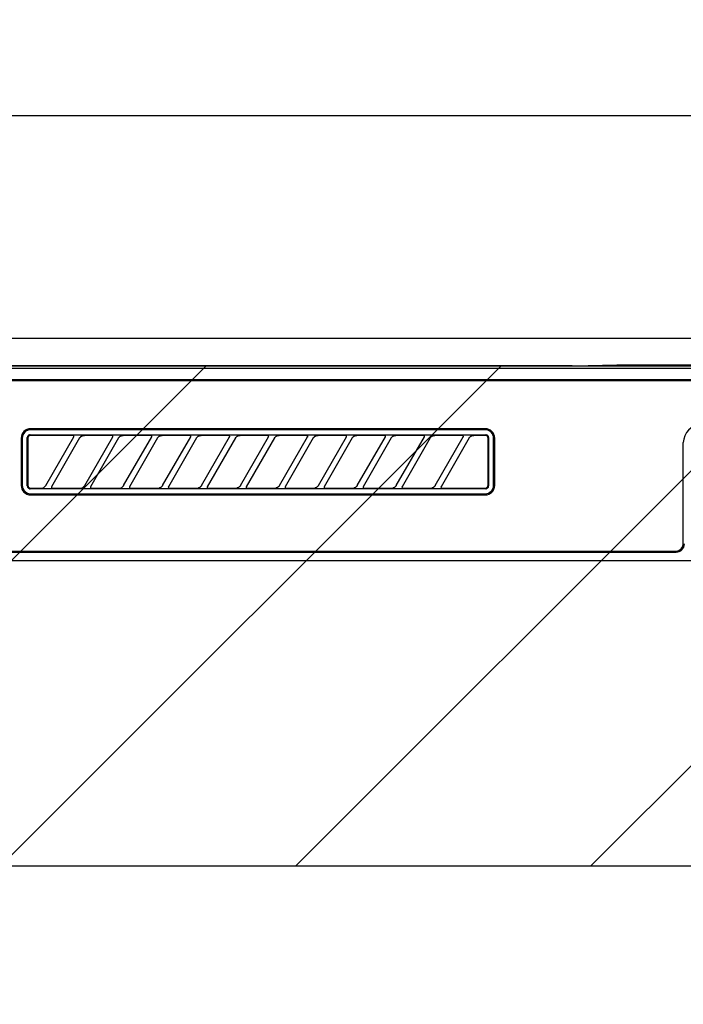
# Model space of a CAD drawing. Extents: x 55896 to 82369, y -22065 to -13195.
# Drawn here: x 72782 to 72901, y -19276 to -19099 of the extents above; entities that cross this region are included whole.
import ezdxf

# ---------------------------------------------------------------- set-up
doc = ezdxf.new("R2010")
doc.units = 0
doc.header["$LTSCALE"] = 50
doc.header["$MEASUREMENT"] = 0
doc.layers.get('0').update_dxf_attribs({"linetype": 'CONTINUOUS'})
for name, color, linetype in [('120-キャビネット（外）', 7, 'CONTINUOUS'), ('122-扉', 6, 'CONTINUOUS'), ('126-甲板', 2, 'CONTINUOUS'), ('150-機器', 8, 'CONTINUOUS'), ('160-文字', 254, 'CONTINUOUS'), ('180-補助', 161, 'CONTINUOUS')]:
    doc.layers.add(name, color=color, linetype=linetype)
doc.styles.add('KH001', font='txt')
doc.dimstyles.new('KH1xx030', dxfattribs={"dimscale": 30, "dimtxt": 2, "dimasz": 0.6, "dimexe": 0.3, "dimexo": 1.2, "dimgap": 0.5, "dimtad": 3, "dimdec": 1, "dimdsep": 46, "dimlunit": 6, "dimtxsty": 'KH001', "dimblk": 'DOT', "dimcen": 1, "dimdle": 1, "dimclrd": 256, "dimclre": 256, "dimclrt": 256, "dimadec": 0, "dimazin": 0, "dimtfac": 1, "dimtdec": 1, "dimtix": 1, "dimtmove": 2, "dimatfit": 3, "dimldrblk": 'CLOSEDBLANK', "dimfxl": 1, "dimtolj": 1, "dimtzin": 0, "dimlwd": -1, "dimlwe": -1, "dimarcsym": 0})

# ---------------------------------------------------------------- blocks, each defined once
blk = doc.blocks.new('RKW-404AM-SV_S')
at = {"layer": '150-機器', "color": 13, "linetype": 'Continuous'}
for p, q in [((-65.66, 450), (-222.5, 450)), ((-65.66, 450), (-64.87, 450)), ((-64.87, 450), (-64.13, 450.01)), ((-64.13, 450.01), (-63.44, 450.01)), ((-63.44, 450.01), (-62.83, 450.02)), ((-57.67, 450.12), (-62.83, 450.02)), ((-57.06, 450.13), (-57.67, 450.12)), ((-56.37, 450.14), (-57.06, 450.13)), ((-55.63, 450.15), (-56.37, 450.14)), ((-54.84, 450.15), (-55.63, 450.15)), ((54.84, 450.15), (-54.84, 450.15)), ((222.01, 449.51), (-222.01, 449.51)), ((218.5, 447.5), (-218.5, 447.5)), ((218.5, 447.3), (-218.5, 447.3)), ((-163.45, 437.45), (-163.51, 437.37)), ((-163.37, 437.51), (-163.45, 437.45)), ((-163.29, 437.56), (-163.37, 437.51)), ((-163.19, 437.59), (-163.29, 437.56)), ((-163.19, 437.46), (-163.28, 437.42)), ((-163.1, 437.6), (-163.19, 437.59)), ((-163.1, 437.49), (-163.19, 437.46)), ((-163.1, 437.6), (-81.2, 437.6)), ((-163, 437.5), (-163.1, 437.49)), ((-81.3, 438.7), (-163, 438.7)), ((-81.3, 438.5), (-163, 438.5)), ((-155.42, 437.5), (-163, 437.5)), ((-155.41, 437.5), (-155.42, 437.5)), ((-155.34, 437.53), (-155.41, 437.53)), ((-155.39, 437.5), (-155.41, 437.5)), ((-155.37, 437.49), (-155.39, 437.5)), ((-155.36, 437.49), (-155.37, 437.49)), ((-155.34, 437.48), (-155.36, 437.49)), ((-155.17, 437.53), (-155.34, 437.53)), ((-155.33, 437.48), (-155.34, 437.48)), ((-155.31, 437.47), (-155.33, 437.48)), ((-155.3, 437.46), (-155.31, 437.47)), ((-155.29, 437.45), (-155.3, 437.46)), ((-155.27, 437.43), (-155.29, 437.45)), ((-155.26, 437.42), (-155.27, 437.43)), ((-154.91, 437.54), (-155.17, 437.53)), ((-154.6, 437.54), (-154.91, 437.54)), ((-154.59, 437.54), (-154.6, 437.54)), ((-154.6, 437.54), (-154.6, 437.54)), ((-154.6, 437.54), (-154.6, 437.54)), ((-154.6, 437.54), (-154.6, 437.54)), ((-153.75, 437.41), (-153.68, 437.44)), ((-153.68, 437.44), (-153.6, 437.47)), ((-153.6, 437.47), (-153.51, 437.48)), ((-153.51, 437.48), (-153.43, 437.49)), ((-153.43, 437.49), (-153.35, 437.5)), ((-148.42, 437.5), (-153.35, 437.5)), ((-148.41, 437.5), (-148.42, 437.5)), ((-148.34, 437.53), (-148.41, 437.53)), ((-148.39, 437.5), (-148.41, 437.5)), ((-148.37, 437.49), (-148.39, 437.5)), ((-148.36, 437.49), (-148.37, 437.49)), ((-148.34, 437.48), (-148.36, 437.49)), ((-148.17, 437.53), (-148.34, 437.53)), ((-148.33, 437.48), (-148.34, 437.48)), ((-148.31, 437.47), (-148.33, 437.48)), ((-148.3, 437.46), (-148.31, 437.47)), ((-148.29, 437.45), (-148.3, 437.46)), ((-148.27, 437.43), (-148.29, 437.45)), ((-148.26, 437.42), (-148.27, 437.43)), ((-147.91, 437.54), (-148.17, 437.53)), ((-147.6, 437.54), (-147.91, 437.54)), ((-147.59, 437.54), (-147.6, 437.54)), ((-147.6, 437.54), (-147.6, 437.54)), ((-147.6, 437.54), (-147.6, 437.54)), ((-147.6, 437.54), (-147.6, 437.54)), ((-146.75, 437.41), (-146.68, 437.44)), ((-146.68, 437.44), (-146.6, 437.47)), ((-146.6, 437.47), (-146.51, 437.48)), ((-146.51, 437.48), (-146.43, 437.49)), ((-146.43, 437.49), (-146.35, 437.5)), ((-141.42, 437.5), (-146.35, 437.5)), ((-141.41, 437.5), (-141.42, 437.5)), ((-141.34, 437.53), (-141.41, 437.53)), ((-141.39, 437.5), (-141.41, 437.5)), ((-141.37, 437.49), (-141.39, 437.5)), ((-141.36, 437.49), (-141.37, 437.49)), ((-141.34, 437.48), (-141.36, 437.49)), ((-141.17, 437.53), (-141.34, 437.53)), ((-141.33, 437.48), (-141.34, 437.48)), ((-141.31, 437.47), (-141.33, 437.48)), ((-141.3, 437.46), (-141.31, 437.47)), ((-141.29, 437.45), (-141.3, 437.46)), ((-141.27, 437.43), (-141.29, 437.45)), ((-141.26, 437.42), (-141.27, 437.43)), ((-140.91, 437.54), (-141.17, 437.53)), ((-140.6, 437.54), (-140.91, 437.54)), ((-140.59, 437.54), (-140.6, 437.54)), ((-140.6, 437.54), (-140.6, 437.54)), ((-140.6, 437.54), (-140.6, 437.54)), ((-140.6, 437.54), (-140.6, 437.54)), ((-139.75, 437.41), (-139.68, 437.44)), ((-139.68, 437.44), (-139.6, 437.47)), ((-139.6, 437.47), (-139.51, 437.48)), ((-139.51, 437.48), (-139.43, 437.49)), ((-139.43, 437.49), (-139.35, 437.5)), ((-134.42, 437.5), (-139.35, 437.5)), ((-134.41, 437.5), (-134.42, 437.5)), ((-134.34, 437.53), (-134.41, 437.53)), ((-134.39, 437.5), (-134.41, 437.5)), ((-134.37, 437.49), (-134.39, 437.5)), ((-134.36, 437.49), (-134.37, 437.49)), ((-134.34, 437.48), (-134.36, 437.49)), ((-134.17, 437.53), (-134.34, 437.53)), ((-134.33, 437.48), (-134.34, 437.48)), ((-134.31, 437.47), (-134.33, 437.48)), ((-134.3, 437.46), (-134.31, 437.47)), ((-134.29, 437.45), (-134.3, 437.46)), ((-134.27, 437.43), (-134.29, 437.45)), ((-134.26, 437.42), (-134.27, 437.43)), ((-133.91, 437.54), (-134.17, 437.53)), ((-133.6, 437.54), (-133.91, 437.54)), ((-133.59, 437.54), (-133.6, 437.54)), ((-133.6, 437.54), (-133.6, 437.54)), ((-133.6, 437.54), (-133.6, 437.54)), ((-133.6, 437.54), (-133.6, 437.54)), ((-132.75, 437.41), (-132.68, 437.44)), ((-132.68, 437.44), (-132.6, 437.47)), ((-132.6, 437.47), (-132.51, 437.48)), ((-132.51, 437.48), (-132.43, 437.49)), ((-132.43, 437.49), (-132.35, 437.5)), ((-127.42, 437.5), (-132.35, 437.5)), ((-127.41, 437.5), (-127.42, 437.5)), ((-127.34, 437.53), (-127.41, 437.53)), ((-127.39, 437.5), (-127.41, 437.5)), ((-127.37, 437.49), (-127.39, 437.5)), ((-127.36, 437.49), (-127.37, 437.49)), ((-127.34, 437.48), (-127.36, 437.49)), ((-127.17, 437.53), (-127.34, 437.53)), ((-127.33, 437.48), (-127.34, 437.48)), ((-127.31, 437.47), (-127.33, 437.48)), ((-127.3, 437.46), (-127.31, 437.47)), ((-127.29, 437.45), (-127.3, 437.46)), ((-127.27, 437.43), (-127.29, 437.45)), ((-127.26, 437.42), (-127.27, 437.43)), ((-126.91, 437.54), (-127.17, 437.53)), ((-126.6, 437.54), (-126.91, 437.54)), ((-126.59, 437.54), (-126.6, 437.54)), ((-126.6, 437.54), (-126.6, 437.54)), ((-126.6, 437.54), (-126.6, 437.54)), ((-126.6, 437.54), (-126.6, 437.54)), ((-125.75, 437.41), (-125.68, 437.44)), ((-125.68, 437.44), (-125.6, 437.47)), ((-125.6, 437.47), (-125.51, 437.48)), ((-125.51, 437.48), (-125.43, 437.49)), ((-125.43, 437.49), (-125.35, 437.5)), ((-120.42, 437.5), (-125.35, 437.5)), ((-120.41, 437.5), (-120.42, 437.5)), ((-120.34, 437.53), (-120.41, 437.53)), ((-120.39, 437.5), (-120.41, 437.5)), ((-120.37, 437.49), (-120.39, 437.5)), ((-120.36, 437.49), (-120.37, 437.49)), ((-120.34, 437.48), (-120.36, 437.49)), ((-120.17, 437.53), (-120.34, 437.53)), ((-120.33, 437.48), (-120.34, 437.48)), ((-120.31, 437.47), (-120.33, 437.48)), ((-120.3, 437.46), (-120.31, 437.47)), ((-120.29, 437.45), (-120.3, 437.46)), ((-120.27, 437.43), (-120.29, 437.45)), ((-120.26, 437.42), (-120.27, 437.43)), ((-119.91, 437.54), (-120.17, 437.53)), ((-119.6, 437.54), (-119.91, 437.54)), ((-119.59, 437.54), (-119.6, 437.54)), ((-119.6, 437.54), (-119.6, 437.54)), ((-119.6, 437.54), (-119.6, 437.54)), ((-119.6, 437.54), (-119.6, 437.54)), ((-118.75, 437.41), (-118.68, 437.44)), ((-118.68, 437.44), (-118.6, 437.47)), ((-118.6, 437.47), (-118.51, 437.48)), ((-118.51, 437.48), (-118.43, 437.49)), ((-118.43, 437.49), (-118.35, 437.5)), ((-113.42, 437.5), (-118.35, 437.5)), ((-113.42, 437.5), (-113.41, 437.5)), ((-113.34, 437.53), (-113.41, 437.53)), ((-113.41, 437.5), (-113.39, 437.5)), ((-113.39, 437.5), (-113.37, 437.49)), ((-113.37, 437.49), (-113.36, 437.49)), ((-113.36, 437.49), (-113.34, 437.48)), ((-113.17, 437.53), (-113.34, 437.53)), ((-113.34, 437.48), (-113.33, 437.48)), ((-113.33, 437.48), (-113.31, 437.47)), ((-113.31, 437.47), (-113.3, 437.46)), ((-113.3, 437.46), (-113.29, 437.45)), ((-113.29, 437.45), (-113.27, 437.43)), ((-113.27, 437.43), (-113.26, 437.42)), ((-112.91, 437.54), (-113.17, 437.53)), ((-112.6, 437.54), (-112.91, 437.54)), ((-112.59, 437.54), (-112.6, 437.54)), ((-112.6, 437.54), (-112.6, 437.54)), ((-112.6, 437.54), (-112.6, 437.54)), ((-112.6, 437.54), (-112.6, 437.54)), ((-111.75, 437.41), (-111.68, 437.44)), ((-111.68, 437.44), (-111.6, 437.47)), ((-111.6, 437.47), (-111.51, 437.48)), ((-111.51, 437.48), (-111.43, 437.49)), ((-111.43, 437.49), (-111.35, 437.5)), ((-106.42, 437.5), (-111.35, 437.5)), ((-106.41, 437.5), (-106.42, 437.5)), ((-106.34, 437.53), (-106.41, 437.53)), ((-106.39, 437.5), (-106.41, 437.5)), ((-106.37, 437.49), (-106.39, 437.5)), ((-106.36, 437.49), (-106.37, 437.49)), ((-106.34, 437.48), (-106.36, 437.49)), ((-106.17, 437.53), (-106.34, 437.53)), ((-106.33, 437.48), (-106.34, 437.48)), ((-106.31, 437.47), (-106.33, 437.48)), ((-106.3, 437.46), (-106.31, 437.47)), ((-106.29, 437.45), (-106.3, 437.46)), ((-106.27, 437.43), (-106.29, 437.45)), ((-106.26, 437.42), (-106.27, 437.43)), ((-105.91, 437.54), (-106.17, 437.53)), ((-105.6, 437.54), (-105.91, 437.54)), ((-105.59, 437.54), (-105.6, 437.54)), ((-105.6, 437.54), (-105.6, 437.54)), ((-105.6, 437.54), (-105.6, 437.54)), ((-105.6, 437.54), (-105.6, 437.54)), ((-104.75, 437.41), (-104.68, 437.44)), ((-104.68, 437.44), (-104.6, 437.47)), ((-104.6, 437.47), (-104.51, 437.48)), ((-104.51, 437.48), (-104.43, 437.49)), ((-104.43, 437.49), (-104.35, 437.5)), ((-99.42, 437.5), (-104.35, 437.5)), ((-99.41, 437.5), (-99.42, 437.5)), ((-99.34, 437.53), (-99.41, 437.53)), ((-99.39, 437.5), (-99.41, 437.5)), ((-99.37, 437.49), (-99.39, 437.5)), ((-99.36, 437.49), (-99.37, 437.49)), ((-99.34, 437.48), (-99.36, 437.49)), ((-99.17, 437.53), (-99.34, 437.53)), ((-99.33, 437.48), (-99.34, 437.48)), ((-99.31, 437.47), (-99.33, 437.48)), ((-99.3, 437.46), (-99.31, 437.47)), ((-99.29, 437.45), (-99.3, 437.46)), ((-99.27, 437.43), (-99.29, 437.45)), ((-99.26, 437.42), (-99.27, 437.43)), ((-98.91, 437.54), (-99.17, 437.53)), ((-98.6, 437.54), (-98.91, 437.54)), ((-98.59, 437.54), (-98.6, 437.54)), ((-98.6, 437.54), (-98.6, 437.54)), ((-98.6, 437.54), (-98.6, 437.54)), ((-98.6, 437.54), (-98.6, 437.54)), ((-97.75, 437.41), (-97.68, 437.44)), ((-97.68, 437.44), (-97.6, 437.47)), ((-97.6, 437.47), (-97.51, 437.48)), ((-97.51, 437.48), (-97.43, 437.49)), ((-97.43, 437.49), (-97.35, 437.5)), ((-92.42, 437.5), (-97.35, 437.5)), ((-92.41, 437.5), (-92.42, 437.5)), ((-92.34, 437.53), (-92.41, 437.53)), ((-92.39, 437.5), (-92.41, 437.5)), ((-92.37, 437.49), (-92.39, 437.5)), ((-92.36, 437.49), (-92.37, 437.49)), ((-92.34, 437.48), (-92.36, 437.49)), ((-92.17, 437.53), (-92.34, 437.53)), ((-92.33, 437.48), (-92.34, 437.48)), ((-92.31, 437.47), (-92.33, 437.48)), ((-92.3, 437.46), (-92.31, 437.47)), ((-92.29, 437.45), (-92.3, 437.46)), ((-92.27, 437.43), (-92.29, 437.45)), ((-92.26, 437.42), (-92.27, 437.43)), ((-91.91, 437.54), (-92.17, 437.53)), ((-91.6, 437.54), (-91.91, 437.54)), ((-91.59, 437.54), (-91.6, 437.54)), ((-91.6, 437.54), (-91.6, 437.54)), ((-91.6, 437.54), (-91.6, 437.54)), ((-91.6, 437.54), (-91.6, 437.54)), ((-90.75, 437.41), (-90.68, 437.44)), ((-90.68, 437.44), (-90.6, 437.47)), ((-90.6, 437.47), (-90.51, 437.48)), ((-90.51, 437.48), (-90.43, 437.49)), ((-90.43, 437.49), (-90.35, 437.5)), ((-85.42, 437.5), (-90.35, 437.5)), ((-85.41, 437.5), (-85.42, 437.5)), ((-85.34, 437.53), (-85.41, 437.53)), ((-85.39, 437.5), (-85.41, 437.5)), ((-85.37, 437.49), (-85.39, 437.5)), ((-85.36, 437.49), (-85.37, 437.49)), ((-85.34, 437.48), (-85.36, 437.49)), ((-85.17, 437.53), (-85.34, 437.53)), ((-85.33, 437.48), (-85.34, 437.48)), ((-85.31, 437.47), (-85.33, 437.48)), ((-85.3, 437.46), (-85.31, 437.47)), ((-85.29, 437.45), (-85.3, 437.46)), ((-85.27, 437.43), (-85.29, 437.45)), ((-85.26, 437.42), (-85.27, 437.43)), ((-84.91, 437.54), (-85.17, 437.53)), ((-84.6, 437.54), (-84.91, 437.54)), ((-84.59, 437.54), (-84.6, 437.54)), ((-84.6, 437.54), (-84.6, 437.54)), ((-84.6, 437.54), (-84.6, 437.54)), ((-84.6, 437.54), (-84.6, 437.54)), ((-83.76, 437.41), (-83.68, 437.44)), ((-83.68, 437.44), (-83.6, 437.46)), ((-83.6, 437.46), (-83.51, 437.48)), ((-83.51, 437.48), (-83.43, 437.49)), ((-83.43, 437.49), (-83.35, 437.5)), ((-81.3, 437.5), (-83.35, 437.5)), ((-81.2, 437.49), (-81.3, 437.5)), ((-81.11, 437.59), (-81.2, 437.6)), ((-81.11, 437.46), (-81.2, 437.49)), ((-81.01, 437.56), (-81.11, 437.59)), ((-81.02, 437.42), (-81.11, 437.46)), ((-80.93, 437.51), (-81.01, 437.56)), ((-80.85, 437.45), (-80.93, 437.51)), ((-80.79, 437.37), (-80.85, 437.45)), ((-164.7, 437), (-164.7, 428.5)), ((-164.5, 437), (-164.5, 428.5)), ((-163.59, 437.19), (-163.6, 437.1)), ((-163.6, 428.4), (-163.6, 437.1)), ((-163.56, 437.29), (-163.59, 437.19)), ((-163.51, 437.37), (-163.56, 437.29)), ((-163.49, 437.1), (-163.5, 437)), ((-163.5, 437), (-163.5, 428.7)), ((-163.46, 437.19), (-163.49, 437.1)), ((-163.42, 437.28), (-163.46, 437.19)), ((-163.35, 437.35), (-163.42, 437.28)), ((-163.28, 437.42), (-163.35, 437.35)), ((-160.29, 428.47), (-155.24, 437.23)), ((-154.2, 437.03), (-159.25, 428.27)), ((-155.25, 437.41), (-155.26, 437.42)), ((-155.24, 437.37), (-155.25, 437.41)), ((-155.25, 437.2), (-155.24, 437.21)), ((-155.25, 437.2), (-155.25, 437.2)), ((-155.23, 437.34), (-155.24, 437.37)), ((-155.24, 437.23), (-155.23, 437.24)), ((-155.24, 437.22), (-155.24, 437.23)), ((-155.24, 437.21), (-155.24, 437.22)), ((-155.23, 437.33), (-155.23, 437.34)), ((-155.22, 437.31), (-155.23, 437.33)), ((-155.23, 437.27), (-155.22, 437.28)), ((-155.23, 437.25), (-155.23, 437.27)), ((-155.23, 437.24), (-155.23, 437.25)), ((-155.22, 437.29), (-155.22, 437.31)), ((-155.22, 437.28), (-155.22, 437.29)), ((-154.21, 437), (-154.2, 437.01)), ((-154.2, 437.01), (-154.19, 437.04)), ((-154.19, 437.04), (-154.16, 437.08)), ((-154.16, 437.08), (-154.13, 437.12)), ((-154.13, 437.12), (-154.1, 437.16)), ((-154.1, 437.16), (-154.06, 437.2)), ((-154.06, 437.2), (-154.01, 437.25)), ((-154.01, 437.25), (-153.96, 437.29)), ((-153.96, 437.29), (-153.9, 437.34)), ((-153.9, 437.34), (-153.83, 437.38)), ((-153.83, 437.38), (-153.75, 437.41)), ((-153.29, 428.47), (-148.24, 437.23)), ((-147.2, 437.03), (-152.25, 428.27)), ((-148.25, 437.41), (-148.26, 437.42)), ((-148.24, 437.37), (-148.25, 437.41)), ((-148.25, 437.2), (-148.24, 437.21)), ((-148.25, 437.2), (-148.25, 437.2)), ((-148.23, 437.34), (-148.24, 437.37)), ((-148.24, 437.23), (-148.23, 437.24)), ((-148.24, 437.22), (-148.24, 437.23)), ((-148.24, 437.21), (-148.24, 437.22)), ((-148.23, 437.33), (-148.23, 437.34)), ((-148.22, 437.31), (-148.23, 437.33)), ((-148.23, 437.27), (-148.22, 437.28)), ((-148.23, 437.25), (-148.23, 437.27)), ((-148.23, 437.24), (-148.23, 437.25)), ((-148.22, 437.29), (-148.22, 437.31)), ((-148.22, 437.28), (-148.22, 437.29)), ((-147.21, 437), (-147.2, 437.01)), ((-147.2, 437.01), (-147.19, 437.04)), ((-147.19, 437.04), (-147.16, 437.08)), ((-147.16, 437.08), (-147.13, 437.12)), ((-147.13, 437.12), (-147.1, 437.16)), ((-147.1, 437.16), (-147.06, 437.2)), ((-147.06, 437.2), (-147.01, 437.25)), ((-147.01, 437.25), (-146.96, 437.29)), ((-146.96, 437.29), (-146.9, 437.34)), ((-146.9, 437.34), (-146.83, 437.38)), ((-146.83, 437.38), (-146.75, 437.41)), ((-146.29, 428.47), (-141.24, 437.23)), ((-140.2, 437.03), (-145.25, 428.27)), ((-141.25, 437.41), (-141.26, 437.42)), ((-141.24, 437.37), (-141.25, 437.41)), ((-141.25, 437.2), (-141.24, 437.21)), ((-141.25, 437.2), (-141.25, 437.2)), ((-141.23, 437.34), (-141.24, 437.37)), ((-141.24, 437.23), (-141.23, 437.24)), ((-141.24, 437.22), (-141.24, 437.23)), ((-141.24, 437.21), (-141.24, 437.22)), ((-141.23, 437.33), (-141.23, 437.34)), ((-141.22, 437.31), (-141.23, 437.33)), ((-141.23, 437.27), (-141.22, 437.28)), ((-141.23, 437.25), (-141.23, 437.27)), ((-141.23, 437.24), (-141.23, 437.25)), ((-141.22, 437.29), (-141.22, 437.31)), ((-141.22, 437.28), (-141.22, 437.29)), ((-140.21, 437), (-140.2, 437.01)), ((-140.2, 437.01), (-140.19, 437.04)), ((-140.19, 437.04), (-140.16, 437.08)), ((-140.16, 437.08), (-140.13, 437.12)), ((-140.13, 437.12), (-140.1, 437.16)), ((-140.1, 437.16), (-140.06, 437.2)), ((-140.06, 437.2), (-140.01, 437.25)), ((-140.01, 437.25), (-139.96, 437.29)), ((-139.96, 437.29), (-139.9, 437.34)), ((-139.9, 437.34), (-139.83, 437.38)), ((-139.83, 437.38), (-139.75, 437.41)), ((-139.29, 428.47), (-134.24, 437.23)), ((-133.2, 437.03), (-138.25, 428.27)), ((-134.25, 437.41), (-134.26, 437.42)), ((-134.24, 437.37), (-134.25, 437.41)), ((-134.25, 437.2), (-134.24, 437.21)), ((-134.25, 437.2), (-134.25, 437.2)), ((-134.23, 437.34), (-134.24, 437.37)), ((-134.24, 437.23), (-134.23, 437.24)), ((-134.24, 437.22), (-134.24, 437.23)), ((-134.24, 437.21), (-134.24, 437.22)), ((-134.23, 437.33), (-134.23, 437.34)), ((-134.22, 437.31), (-134.23, 437.33)), ((-134.23, 437.27), (-134.22, 437.28)), ((-134.23, 437.25), (-134.23, 437.27)), ((-134.23, 437.24), (-134.23, 437.25)), ((-134.22, 437.29), (-134.22, 437.31)), ((-134.22, 437.28), (-134.22, 437.29)), ((-133.21, 437), (-133.2, 437.01)), ((-133.2, 437.01), (-133.19, 437.04)), ((-133.19, 437.04), (-133.16, 437.08)), ((-133.16, 437.08), (-133.13, 437.12)), ((-133.13, 437.12), (-133.1, 437.16)), ((-133.1, 437.16), (-133.06, 437.2)), ((-133.06, 437.2), (-133.01, 437.25)), ((-133.01, 437.25), (-132.96, 437.29)), ((-132.96, 437.29), (-132.9, 437.34)), ((-132.9, 437.34), (-132.83, 437.38)), ((-132.83, 437.38), (-132.75, 437.41)), ((-132.29, 428.47), (-127.24, 437.23)), ((-126.2, 437.03), (-131.25, 428.27)), ((-127.25, 437.41), (-127.26, 437.42)), ((-127.24, 437.37), (-127.25, 437.41)), ((-127.25, 437.2), (-127.24, 437.21)), ((-127.25, 437.2), (-127.25, 437.2)), ((-127.23, 437.34), (-127.24, 437.37)), ((-127.24, 437.23), (-127.23, 437.24)), ((-127.24, 437.22), (-127.24, 437.23)), ((-127.24, 437.21), (-127.24, 437.22)), ((-127.23, 437.33), (-127.23, 437.34)), ((-127.22, 437.31), (-127.23, 437.33)), ((-127.23, 437.27), (-127.22, 437.28)), ((-127.23, 437.25), (-127.23, 437.27)), ((-127.23, 437.24), (-127.23, 437.25)), ((-127.22, 437.29), (-127.22, 437.31)), ((-127.22, 437.28), (-127.22, 437.29)), ((-126.21, 437), (-126.2, 437.01)), ((-126.2, 437.01), (-126.19, 437.04)), ((-126.19, 437.04), (-126.16, 437.08)), ((-126.16, 437.08), (-126.13, 437.12)), ((-126.13, 437.12), (-126.1, 437.16)), ((-126.1, 437.16), (-126.06, 437.2)), ((-126.06, 437.2), (-126.01, 437.25)), ((-126.01, 437.25), (-125.96, 437.29)), ((-125.96, 437.29), (-125.9, 437.34)), ((-125.9, 437.34), (-125.83, 437.38)), ((-125.83, 437.38), (-125.75, 437.41)), ((-125.29, 428.47), (-120.24, 437.23)), ((-119.2, 437.03), (-124.25, 428.27)), ((-120.25, 437.41), (-120.26, 437.42)), ((-120.24, 437.37), (-120.25, 437.41)), ((-120.25, 437.2), (-120.24, 437.21)), ((-120.25, 437.2), (-120.25, 437.2)), ((-120.23, 437.34), (-120.24, 437.37)), ((-120.24, 437.23), (-120.23, 437.24)), ((-120.24, 437.22), (-120.24, 437.23)), ((-120.24, 437.21), (-120.24, 437.22)), ((-120.23, 437.33), (-120.23, 437.34)), ((-120.22, 437.31), (-120.23, 437.33)), ((-120.23, 437.27), (-120.22, 437.28)), ((-120.23, 437.25), (-120.23, 437.27)), ((-120.23, 437.24), (-120.23, 437.25)), ((-120.22, 437.29), (-120.22, 437.31)), ((-120.22, 437.28), (-120.22, 437.29)), ((-119.21, 437), (-119.2, 437.01)), ((-119.2, 437.01), (-119.19, 437.04)), ((-119.19, 437.04), (-119.16, 437.08)), ((-119.16, 437.08), (-119.13, 437.12)), ((-119.13, 437.12), (-119.1, 437.16)), ((-119.1, 437.16), (-119.06, 437.2)), ((-119.06, 437.2), (-119.01, 437.25)), ((-119.01, 437.25), (-118.96, 437.29)), ((-118.96, 437.29), (-118.9, 437.34)), ((-118.9, 437.34), (-118.83, 437.38)), ((-118.83, 437.38), (-118.75, 437.41)), ((-118.29, 428.47), (-113.24, 437.23)), ((-112.2, 437.03), (-117.25, 428.27)), ((-113.26, 437.42), (-113.25, 437.41)), ((-113.25, 437.41), (-113.24, 437.37)), ((-113.24, 437.21), (-113.25, 437.2)), ((-113.25, 437.2), (-113.25, 437.2)), ((-113.24, 437.37), (-113.23, 437.34)), ((-113.23, 437.24), (-113.24, 437.23)), ((-113.24, 437.23), (-113.24, 437.22)), ((-113.24, 437.22), (-113.24, 437.21)), ((-113.23, 437.34), (-113.23, 437.33)), ((-113.23, 437.33), (-113.22, 437.31)), ((-113.22, 437.28), (-113.23, 437.27)), ((-113.23, 437.27), (-113.23, 437.25)), ((-113.23, 437.25), (-113.23, 437.24)), ((-113.22, 437.31), (-113.22, 437.29)), ((-113.22, 437.29), (-113.22, 437.28)), ((-112.21, 437), (-112.2, 437.01)), ((-112.2, 437.01), (-112.19, 437.04)), ((-112.19, 437.04), (-112.16, 437.08)), ((-112.16, 437.08), (-112.13, 437.12)), ((-112.13, 437.12), (-112.1, 437.16)), ((-112.1, 437.16), (-112.06, 437.2)), ((-112.06, 437.2), (-112.01, 437.25)), ((-112.01, 437.25), (-111.96, 437.29)), ((-111.96, 437.29), (-111.9, 437.34)), ((-111.9, 437.34), (-111.83, 437.38)), ((-111.83, 437.38), (-111.75, 437.41)), ((-111.29, 428.47), (-106.24, 437.23)), ((-105.2, 437.03), (-110.25, 428.27)), ((-106.25, 437.41), (-106.26, 437.42)), ((-106.24, 437.37), (-106.25, 437.41)), ((-106.25, 437.2), (-106.24, 437.21)), ((-106.25, 437.2), (-106.25, 437.2)), ((-106.23, 437.34), (-106.24, 437.37)), ((-106.24, 437.23), (-106.23, 437.24)), ((-106.24, 437.22), (-106.24, 437.23)), ((-106.24, 437.21), (-106.24, 437.22)), ((-106.23, 437.33), (-106.23, 437.34)), ((-106.22, 437.31), (-106.23, 437.33)), ((-106.23, 437.27), (-106.22, 437.28)), ((-106.23, 437.25), (-106.23, 437.27)), ((-106.23, 437.24), (-106.23, 437.25)), ((-106.22, 437.29), (-106.22, 437.31)), ((-106.22, 437.28), (-106.22, 437.29)), ((-105.21, 437), (-105.2, 437.01)), ((-105.2, 437.01), (-105.19, 437.04)), ((-105.19, 437.04), (-105.16, 437.08)), ((-105.16, 437.08), (-105.13, 437.12)), ((-105.13, 437.12), (-105.1, 437.16)), ((-105.1, 437.16), (-105.06, 437.2)), ((-105.06, 437.2), (-105.01, 437.25)), ((-105.01, 437.25), (-104.96, 437.29)), ((-104.96, 437.29), (-104.9, 437.34)), ((-104.9, 437.34), (-104.83, 437.38)), ((-104.83, 437.38), (-104.75, 437.41)), ((-104.29, 428.47), (-99.24, 437.23)), ((-98.2, 437.03), (-103.25, 428.27)), ((-99.25, 437.41), (-99.26, 437.42)), ((-99.24, 437.37), (-99.25, 437.41)), ((-99.25, 437.2), (-99.24, 437.21)), ((-99.25, 437.2), (-99.25, 437.2)), ((-99.23, 437.34), (-99.24, 437.37)), ((-99.24, 437.23), (-99.23, 437.24)), ((-99.24, 437.22), (-99.24, 437.23)), ((-99.24, 437.21), (-99.24, 437.22)), ((-99.23, 437.33), (-99.23, 437.34)), ((-99.22, 437.31), (-99.23, 437.33)), ((-99.23, 437.27), (-99.22, 437.28)), ((-99.23, 437.25), (-99.23, 437.27)), ((-99.23, 437.24), (-99.23, 437.25)), ((-99.22, 437.29), (-99.22, 437.31)), ((-99.22, 437.28), (-99.22, 437.29)), ((-98.21, 437), (-98.2, 437.01)), ((-98.2, 437.01), (-98.19, 437.04)), ((-98.19, 437.04), (-98.16, 437.08)), ((-98.16, 437.08), (-98.13, 437.12)), ((-98.13, 437.12), (-98.1, 437.16)), ((-98.1, 437.16), (-98.06, 437.2)), ((-98.06, 437.2), (-98.01, 437.25)), ((-98.01, 437.25), (-97.96, 437.29)), ((-97.96, 437.29), (-97.9, 437.34)), ((-97.9, 437.34), (-97.83, 437.38)), ((-97.83, 437.38), (-97.75, 437.41)), ((-97.29, 428.47), (-92.24, 437.23)), ((-91.2, 437.03), (-96.25, 428.27)), ((-92.25, 437.41), (-92.26, 437.42)), ((-92.24, 437.37), (-92.25, 437.41)), ((-92.25, 437.2), (-92.24, 437.21)), ((-92.25, 437.2), (-92.25, 437.2)), ((-92.23, 437.34), (-92.24, 437.37)), ((-92.24, 437.23), (-92.23, 437.24)), ((-92.24, 437.22), (-92.24, 437.23)), ((-92.24, 437.21), (-92.24, 437.22)), ((-92.23, 437.33), (-92.23, 437.34)), ((-92.22, 437.31), (-92.23, 437.33)), ((-92.23, 437.27), (-92.22, 437.28)), ((-92.23, 437.25), (-92.23, 437.27)), ((-92.23, 437.24), (-92.23, 437.25)), ((-92.22, 437.29), (-92.22, 437.31)), ((-92.22, 437.28), (-92.22, 437.29)), ((-91.21, 437), (-91.2, 437.01)), ((-91.2, 437.01), (-91.19, 437.04)), ((-91.19, 437.04), (-91.16, 437.08)), ((-91.16, 437.08), (-91.13, 437.12)), ((-91.13, 437.12), (-91.1, 437.16)), ((-91.1, 437.16), (-91.06, 437.2)), ((-91.06, 437.2), (-91.01, 437.25)), ((-91.01, 437.25), (-90.96, 437.29)), ((-90.96, 437.29), (-90.9, 437.34)), ((-90.9, 437.34), (-90.83, 437.38)), ((-90.83, 437.38), (-90.75, 437.41)), ((-90.29, 428.47), (-85.24, 437.23)), ((-84.2, 437.03), (-89.25, 428.27)), ((-85.25, 437.41), (-85.26, 437.42)), ((-85.24, 437.37), (-85.25, 437.41)), ((-85.25, 437.2), (-85.24, 437.21)), ((-85.25, 437.2), (-85.25, 437.2)), ((-85.23, 437.34), (-85.24, 437.37)), ((-85.24, 437.23), (-85.23, 437.24)), ((-85.24, 437.22), (-85.24, 437.23)), ((-85.24, 437.21), (-85.24, 437.22)), ((-85.23, 437.33), (-85.23, 437.34)), ((-85.22, 437.31), (-85.23, 437.33)), ((-85.23, 437.27), (-85.22, 437.28)), ((-85.23, 437.25), (-85.23, 437.27)), ((-85.23, 437.24), (-85.23, 437.25)), ((-85.22, 437.29), (-85.22, 437.31)), ((-85.22, 437.28), (-85.22, 437.29)), ((-84.21, 437), (-84.2, 437.01)), ((-84.2, 437.01), (-84.19, 437.04)), ((-84.19, 437.04), (-84.16, 437.08)), ((-84.16, 437.08), (-84.13, 437.12)), ((-84.13, 437.12), (-84.1, 437.16)), ((-84.1, 437.16), (-84.06, 437.2)), ((-84.06, 437.2), (-84.01, 437.25)), ((-84.01, 437.25), (-83.96, 437.29)), ((-83.96, 437.29), (-83.9, 437.34)), ((-83.9, 437.34), (-83.83, 437.38)), ((-83.83, 437.38), (-83.76, 437.41)), ((-80.95, 437.35), (-81.02, 437.42)), ((-80.88, 437.28), (-80.95, 437.35)), ((-80.84, 437.19), (-80.88, 437.28)), ((-80.81, 437.1), (-80.84, 437.19)), ((-80.8, 437), (-80.81, 437.1)), ((-80.8, 428.7), (-80.8, 437)), ((-80.74, 437.29), (-80.79, 437.37)), ((-80.71, 437.19), (-80.74, 437.29)), ((-80.7, 437.1), (-80.71, 437.19)), ((-80.7, 437.1), (-80.7, 428.4)), ((-79.8, 428.5), (-79.8, 437)), ((-79.6, 428.5), (-79.6, 437)), ((-45.7, 418), (-45.7, 436.2)), ((-163.5, 428.7), (-163.5, 428.63)), ((-163.5, 428.63), (-163.5, 428.5)), ((-80.8, 428.63), (-80.8, 428.7)), ((-80.8, 428.5), (-80.8, 428.63)), ((-163.6, 428.4), (-163.59, 428.31)), ((-163.59, 428.31), (-163.56, 428.21)), ((-163.56, 428.21), (-163.51, 428.13)), ((-163.51, 428.13), (-163.45, 428.05)), ((-163.5, 428.5), (-163.5, 428.49)), ((-163.5, 428.49), (-163.5, 428.48)), ((-163.5, 428.48), (-163.5, 428.47)), ((-163.5, 428.47), (-163.5, 428.46)), ((-163.5, 428.46), (-163.5, 428.45)), ((-163.5, 428.45), (-163.49, 428.44)), ((-163.49, 428.44), (-163.49, 428.42)), ((-163.49, 428.42), (-163.49, 428.41)), ((-163.49, 428.41), (-163.49, 428.39)), ((-163.49, 428.39), (-163.48, 428.37)), ((-163.48, 428.37), (-163.47, 428.35)), ((-163.47, 428.35), (-163.47, 428.32)), ((-163.47, 428.32), (-163.46, 428.3)), ((-163.46, 428.3), (-163.44, 428.27)), ((-163.45, 428.05), (-163.37, 427.99)), ((-163.44, 428.27), (-163.43, 428.24)), ((-163.43, 428.24), (-163.41, 428.21)), ((-163.41, 428.21), (-163.38, 428.18)), ((-163.38, 428.18), (-163.36, 428.15)), ((-163.37, 427.99), (-163.29, 427.94)), ((-163.36, 428.15), (-163.33, 428.13)), ((-163.33, 428.13), (-163.3, 428.1)), ((-163.3, 428.1), (-163.27, 428.08)), ((-163.29, 427.94), (-163.19, 427.91)), ((-163.27, 428.08), (-163.23, 428.06)), ((-163.23, 428.06), (-163.2, 428.04)), ((-163.2, 428.04), (-163.16, 428.03)), ((-163.19, 427.91), (-163.1, 427.9)), ((-163.16, 428.03), (-163.12, 428.02)), ((-163.12, 428.02), (-163.08, 428.01)), ((-81.2, 427.9), (-163.1, 427.9)), ((-163.08, 428.01), (-163.05, 428)), ((-163.05, 428), (-163.01, 428)), ((-163.01, 428), (-163, 428)), ((-163, 428), (-163, 428)), ((-163, 428), (-163, 428)), ((-163, 428), (-163, 428)), ((-163, 428), (-161.14, 428)), ((-163, 427), (-81.3, 427)), ((-161.14, 428), (-160.88, 428.03)), ((-160.88, 428.03), (-160.64, 428.13)), ((-160.64, 428.13), (-160.44, 428.29)), ((-160.44, 428.29), (-160.28, 428.49)), ((-159.89, 427.96), (-159.89, 427.96)), ((-159.89, 427.96), (-159.89, 427.96)), ((-159.89, 427.96), (-159.89, 427.96)), ((-159.89, 427.96), (-159.88, 427.96)), ((-159.88, 427.96), (-159.57, 427.96)), ((-159.57, 427.96), (-159.32, 427.97)), ((-159.32, 427.97), (-159.14, 427.97)), ((-159.25, 428.27), (-159.26, 428.25)), ((-159.26, 428.25), (-159.26, 428.17)), ((-159.26, 428.17), (-159.24, 428.1)), ((-159.24, 428.29), (-159.25, 428.27)), ((-159.24, 428.1), (-159.18, 428.04)), ((-159.18, 428.04), (-159.11, 428.01)), ((-159.14, 427.97), (-159.08, 427.97)), ((-159.11, 428.01), (-159.09, 428)), ((-159.09, 428), (-159.06, 428)), ((-159.06, 428), (-154.14, 428)), ((-154.14, 428), (-153.88, 428.03)), ((-153.88, 428.03), (-153.64, 428.13)), ((-153.64, 428.13), (-153.44, 428.29)), ((-153.44, 428.29), (-153.28, 428.49)), ((-152.89, 427.96), (-152.89, 427.96)), ((-152.89, 427.96), (-152.89, 427.96)), ((-152.89, 427.96), (-152.89, 427.96)), ((-152.89, 427.96), (-152.88, 427.96)), ((-152.88, 427.96), (-152.57, 427.96)), ((-152.57, 427.96), (-152.32, 427.97)), ((-152.32, 427.97), (-152.14, 427.97)), ((-152.25, 428.27), (-152.26, 428.25)), ((-152.26, 428.25), (-152.26, 428.17)), ((-152.26, 428.17), (-152.24, 428.1)), ((-152.24, 428.29), (-152.25, 428.27)), ((-152.24, 428.1), (-152.18, 428.04)), ((-152.18, 428.04), (-152.11, 428.01)), ((-152.14, 427.97), (-152.08, 427.97)), ((-152.11, 428.01), (-152.09, 428)), ((-152.09, 428), (-152.06, 428)), ((-152.06, 428), (-147.14, 428)), ((-147.14, 428), (-146.88, 428.03)), ((-146.88, 428.03), (-146.64, 428.13)), ((-146.64, 428.13), (-146.44, 428.29)), ((-146.44, 428.29), (-146.28, 428.49)), ((-145.89, 427.96), (-145.89, 427.96)), ((-145.89, 427.96), (-145.89, 427.96)), ((-145.89, 427.96), (-145.89, 427.96)), ((-145.89, 427.96), (-145.88, 427.96)), ((-145.88, 427.96), (-145.57, 427.96)), ((-145.57, 427.96), (-145.32, 427.97)), ((-145.32, 427.97), (-145.14, 427.97)), ((-145.25, 428.27), (-145.26, 428.25)), ((-145.26, 428.25), (-145.26, 428.17)), ((-145.26, 428.17), (-145.24, 428.1)), ((-145.24, 428.29), (-145.25, 428.27)), ((-145.24, 428.1), (-145.18, 428.04)), ((-145.18, 428.04), (-145.11, 428.01)), ((-145.14, 427.97), (-145.08, 427.97)), ((-145.11, 428.01), (-145.09, 428)), ((-145.09, 428), (-145.06, 428)), ((-145.06, 428), (-140.14, 428)), ((-140.14, 428), (-140.08, 428)), ((-140.08, 428), (-140.03, 428.01)), ((-140.03, 428.01), (-139.98, 428.01)), ((-139.98, 428.01), (-139.92, 428.02)), ((-139.86, 428.04), (-139.92, 428.02)), ((-139.8, 428.06), (-139.86, 428.04)), ((-139.74, 428.09), (-139.8, 428.06)), ((-139.67, 428.11), (-139.74, 428.09)), ((-139.62, 428.15), (-139.67, 428.11)), ((-139.56, 428.18), (-139.62, 428.15)), ((-139.51, 428.22), (-139.56, 428.18)), ((-139.46, 428.26), (-139.51, 428.22)), ((-139.42, 428.3), (-139.46, 428.26)), ((-139.39, 428.34), (-139.42, 428.3)), ((-139.36, 428.38), (-139.39, 428.34)), ((-139.33, 428.41), (-139.36, 428.38)), ((-139.31, 428.44), (-139.33, 428.41)), ((-139.29, 428.47), (-139.31, 428.44)), ((-139.28, 428.49), (-139.29, 428.47)), ((-139.27, 428.5), (-139.28, 428.49)), ((-138.89, 427.96), (-138.89, 427.96)), ((-138.89, 427.96), (-138.89, 427.96)), ((-138.89, 427.96), (-138.89, 427.96)), ((-138.89, 427.96), (-138.88, 427.96)), ((-138.88, 427.96), (-138.57, 427.96)), ((-138.57, 427.96), (-138.32, 427.97)), ((-138.32, 427.97), (-138.14, 427.97)), ((-138.23, 428.3), (-138.26, 428.23)), ((-138.26, 428.23), (-138.25, 428.15)), ((-138.25, 428.15), (-138.22, 428.08)), ((-138.22, 428.08), (-138.16, 428.03)), ((-138.16, 428.03), (-138.13, 428.01)), ((-138.14, 427.97), (-138.08, 427.97)), ((-138.13, 428.01), (-138.09, 428)), ((-138.09, 428), (-138.08, 428)), ((-138.08, 428), (-138.06, 428)), ((-138.06, 428), (-133.14, 428)), ((-133.14, 428), (-133.08, 428)), ((-133.08, 428), (-133.03, 428.01)), ((-133.03, 428.01), (-132.98, 428.01)), ((-132.98, 428.01), (-132.92, 428.02)), ((-132.86, 428.04), (-132.92, 428.02)), ((-132.8, 428.06), (-132.86, 428.04)), ((-132.74, 428.09), (-132.8, 428.06)), ((-132.67, 428.11), (-132.74, 428.09)), ((-132.62, 428.15), (-132.67, 428.11)), ((-132.56, 428.18), (-132.62, 428.15)), ((-132.51, 428.22), (-132.56, 428.18)), ((-132.46, 428.26), (-132.51, 428.22)), ((-132.42, 428.3), (-132.46, 428.26)), ((-132.39, 428.34), (-132.42, 428.3)), ((-132.36, 428.38), (-132.39, 428.34)), ((-132.33, 428.41), (-132.36, 428.38)), ((-132.31, 428.44), (-132.33, 428.41)), ((-132.29, 428.47), (-132.31, 428.44)), ((-132.28, 428.49), (-132.29, 428.47)), ((-132.27, 428.5), (-132.28, 428.49)), ((-131.89, 427.96), (-131.89, 427.96)), ((-131.89, 427.96), (-131.89, 427.96)), ((-131.89, 427.96), (-131.89, 427.96)), ((-131.89, 427.96), (-131.88, 427.96)), ((-131.88, 427.96), (-131.57, 427.96)), ((-131.57, 427.96), (-131.32, 427.97)), ((-131.32, 427.97), (-131.14, 427.97)), ((-131.23, 428.3), (-131.26, 428.23)), ((-131.26, 428.23), (-131.25, 428.15)), ((-131.25, 428.15), (-131.22, 428.08)), ((-131.22, 428.08), (-131.16, 428.03)), ((-131.16, 428.03), (-131.13, 428.01)), ((-131.14, 427.97), (-131.08, 427.97)), ((-131.13, 428.01), (-131.09, 428)), ((-131.09, 428), (-131.08, 428)), ((-131.08, 428), (-131.06, 428)), ((-131.06, 428), (-126.14, 428)), ((-126.14, 428), (-126.08, 428)), ((-126.08, 428), (-126.03, 428.01)), ((-126.03, 428.01), (-125.98, 428.01)), ((-125.98, 428.01), (-125.92, 428.02)), ((-125.86, 428.04), (-125.92, 428.02)), ((-125.8, 428.06), (-125.86, 428.04)), ((-125.74, 428.09), (-125.8, 428.06)), ((-125.67, 428.11), (-125.74, 428.09)), ((-125.62, 428.15), (-125.67, 428.11)), ((-125.56, 428.18), (-125.62, 428.15)), ((-125.51, 428.22), (-125.56, 428.18)), ((-125.46, 428.26), (-125.51, 428.22)), ((-125.42, 428.3), (-125.46, 428.26)), ((-125.39, 428.34), (-125.42, 428.3)), ((-125.36, 428.38), (-125.39, 428.34)), ((-125.33, 428.41), (-125.36, 428.38)), ((-125.31, 428.44), (-125.33, 428.41)), ((-125.29, 428.47), (-125.31, 428.44)), ((-125.28, 428.49), (-125.29, 428.47)), ((-125.27, 428.5), (-125.28, 428.49)), ((-124.89, 427.96), (-124.89, 427.96)), ((-124.89, 427.96), (-124.89, 427.96)), ((-124.89, 427.96), (-124.89, 427.96)), ((-124.89, 427.96), (-124.88, 427.96)), ((-124.88, 427.96), (-124.57, 427.96)), ((-124.57, 427.96), (-124.32, 427.97)), ((-124.32, 427.97), (-124.14, 427.97)), ((-124.23, 428.3), (-124.26, 428.23)), ((-124.26, 428.23), (-124.25, 428.15)), ((-124.25, 428.15), (-124.22, 428.08)), ((-124.22, 428.08), (-124.16, 428.03)), ((-124.16, 428.03), (-124.13, 428.01)), ((-124.14, 427.97), (-124.08, 427.97)), ((-124.13, 428.01), (-124.09, 428)), ((-124.09, 428), (-124.08, 428)), ((-124.08, 428), (-124.06, 428)), ((-124.06, 428), (-119.14, 428)), ((-119.14, 428), (-119.08, 428)), ((-119.08, 428), (-119.03, 428.01)), ((-119.03, 428.01), (-118.98, 428.01)), ((-118.98, 428.01), (-118.92, 428.02)), ((-118.86, 428.04), (-118.92, 428.02)), ((-118.8, 428.06), (-118.86, 428.04)), ((-118.74, 428.09), (-118.8, 428.06)), ((-118.67, 428.11), (-118.74, 428.09)), ((-118.62, 428.15), (-118.67, 428.11)), ((-118.56, 428.18), (-118.62, 428.15)), ((-118.51, 428.22), (-118.56, 428.18)), ((-118.46, 428.26), (-118.51, 428.22)), ((-118.42, 428.3), (-118.46, 428.26)), ((-118.39, 428.34), (-118.42, 428.3)), ((-118.36, 428.38), (-118.39, 428.34)), ((-118.33, 428.41), (-118.36, 428.38)), ((-118.31, 428.44), (-118.33, 428.41)), ((-118.29, 428.47), (-118.31, 428.44)), ((-118.28, 428.49), (-118.29, 428.47)), ((-118.27, 428.5), (-118.28, 428.49)), ((-117.89, 427.96), (-117.89, 427.96)), ((-117.89, 427.96), (-117.89, 427.96)), ((-117.89, 427.96), (-117.89, 427.96)), ((-117.89, 427.96), (-117.88, 427.96)), ((-117.88, 427.96), (-117.57, 427.96)), ((-117.57, 427.96), (-117.32, 427.97)), ((-117.32, 427.97), (-117.14, 427.97)), ((-117.23, 428.3), (-117.26, 428.23)), ((-117.26, 428.23), (-117.25, 428.15)), ((-117.25, 428.15), (-117.22, 428.08)), ((-117.22, 428.08), (-117.16, 428.03)), ((-117.16, 428.03), (-117.13, 428.01)), ((-117.14, 427.97), (-117.08, 427.97)), ((-117.13, 428.01), (-117.09, 428)), ((-117.09, 428), (-117.08, 428)), ((-117.08, 428), (-117.06, 428)), ((-117.06, 428), (-112.14, 428)), ((-112.14, 428), (-112.08, 428)), ((-112.08, 428), (-112.03, 428.01)), ((-112.03, 428.01), (-111.98, 428.01)), ((-111.98, 428.01), (-111.92, 428.02)), ((-111.86, 428.04), (-111.92, 428.02)), ((-111.8, 428.06), (-111.86, 428.04)), ((-111.74, 428.09), (-111.8, 428.06)), ((-111.67, 428.11), (-111.74, 428.09)), ((-111.62, 428.15), (-111.67, 428.11)), ((-111.56, 428.18), (-111.62, 428.15)), ((-111.51, 428.22), (-111.56, 428.18)), ((-111.46, 428.26), (-111.51, 428.22)), ((-111.42, 428.3), (-111.46, 428.26)), ((-111.39, 428.34), (-111.42, 428.3)), ((-111.36, 428.38), (-111.39, 428.34)), ((-111.33, 428.41), (-111.36, 428.38)), ((-111.31, 428.44), (-111.33, 428.41)), ((-111.29, 428.47), (-111.31, 428.44)), ((-111.28, 428.49), (-111.29, 428.47)), ((-111.27, 428.5), (-111.28, 428.49)), ((-110.89, 427.96), (-110.89, 427.96)), ((-110.89, 427.96), (-110.89, 427.96)), ((-110.89, 427.96), (-110.89, 427.96)), ((-110.89, 427.96), (-110.88, 427.96)), ((-110.88, 427.96), (-110.57, 427.96)), ((-110.57, 427.96), (-110.32, 427.97)), ((-110.32, 427.97), (-110.14, 427.97)), ((-110.23, 428.3), (-110.26, 428.23)), ((-110.26, 428.23), (-110.25, 428.15)), ((-110.25, 428.15), (-110.22, 428.08)), ((-110.22, 428.08), (-110.16, 428.03)), ((-110.16, 428.03), (-110.13, 428.01)), ((-110.14, 427.97), (-110.08, 427.97)), ((-110.13, 428.01), (-110.09, 428)), ((-110.09, 428), (-110.08, 428)), ((-110.08, 428), (-110.06, 428)), ((-110.06, 428), (-105.14, 428)), ((-105.14, 428), (-105.08, 428)), ((-105.08, 428), (-105.03, 428.01)), ((-105.03, 428.01), (-104.98, 428.01)), ((-104.98, 428.01), (-104.92, 428.02)), ((-104.86, 428.04), (-104.92, 428.02)), ((-104.8, 428.06), (-104.86, 428.04)), ((-104.74, 428.09), (-104.8, 428.06)), ((-104.67, 428.11), (-104.74, 428.09)), ((-104.62, 428.15), (-104.67, 428.11)), ((-104.56, 428.18), (-104.62, 428.15)), ((-104.51, 428.22), (-104.56, 428.18)), ((-104.46, 428.26), (-104.51, 428.22)), ((-104.42, 428.3), (-104.46, 428.26)), ((-104.39, 428.34), (-104.42, 428.3)), ((-104.36, 428.38), (-104.39, 428.34)), ((-104.33, 428.41), (-104.36, 428.38)), ((-104.31, 428.44), (-104.33, 428.41)), ((-104.29, 428.47), (-104.31, 428.44)), ((-104.28, 428.49), (-104.29, 428.47)), ((-104.27, 428.5), (-104.28, 428.49)), ((-103.89, 427.96), (-103.89, 427.96)), ((-103.89, 427.96), (-103.89, 427.96)), ((-103.89, 427.96), (-103.89, 427.96)), ((-103.89, 427.96), (-103.88, 427.96)), ((-103.88, 427.96), (-103.57, 427.96)), ((-103.57, 427.96), (-103.32, 427.97)), ((-103.32, 427.97), (-103.14, 427.97)), ((-103.23, 428.3), (-103.26, 428.23)), ((-103.26, 428.23), (-103.25, 428.15)), ((-103.25, 428.15), (-103.22, 428.08)), ((-103.22, 428.08), (-103.16, 428.03)), ((-103.16, 428.03), (-103.13, 428.01)), ((-103.14, 427.97), (-103.08, 427.97)), ((-103.13, 428.01), (-103.09, 428)), ((-103.09, 428), (-103.08, 428)), ((-103.08, 428), (-103.06, 428)), ((-103.06, 428), (-98.14, 428)), ((-98.14, 428), (-98.08, 428)), ((-98.08, 428), (-98.03, 428.01)), ((-98.03, 428.01), (-97.98, 428.01)), ((-97.98, 428.01), (-97.92, 428.02)), ((-97.86, 428.04), (-97.92, 428.02)), ((-97.8, 428.06), (-97.86, 428.04)), ((-97.74, 428.09), (-97.8, 428.06)), ((-97.67, 428.11), (-97.74, 428.09)), ((-97.62, 428.15), (-97.67, 428.11)), ((-97.56, 428.18), (-97.62, 428.15)), ((-97.51, 428.22), (-97.56, 428.18)), ((-97.46, 428.26), (-97.51, 428.22)), ((-97.42, 428.3), (-97.46, 428.26)), ((-97.39, 428.34), (-97.42, 428.3)), ((-97.36, 428.38), (-97.39, 428.34)), ((-97.33, 428.41), (-97.36, 428.38)), ((-97.31, 428.44), (-97.33, 428.41)), ((-97.29, 428.47), (-97.31, 428.44)), ((-97.28, 428.49), (-97.29, 428.47)), ((-97.27, 428.5), (-97.28, 428.49)), ((-96.89, 427.96), (-96.89, 427.96)), ((-96.89, 427.96), (-96.89, 427.96)), ((-96.89, 427.96), (-96.89, 427.96)), ((-96.89, 427.96), (-96.88, 427.96)), ((-96.88, 427.96), (-96.57, 427.96)), ((-96.57, 427.96), (-96.32, 427.97)), ((-96.32, 427.97), (-96.14, 427.97)), ((-96.23, 428.3), (-96.26, 428.23)), ((-96.26, 428.23), (-96.25, 428.15)), ((-96.25, 428.15), (-96.22, 428.08)), ((-96.22, 428.08), (-96.16, 428.03)), ((-96.16, 428.03), (-96.13, 428.01)), ((-96.14, 427.97), (-96.08, 427.97)), ((-96.13, 428.01), (-96.09, 428)), ((-96.09, 428), (-96.08, 428)), ((-96.08, 428), (-96.06, 428)), ((-96.06, 428), (-91.14, 428)), ((-91.14, 428), (-91.08, 428)), ((-91.08, 428), (-91.03, 428.01)), ((-91.03, 428.01), (-90.98, 428.01)), ((-90.98, 428.01), (-90.92, 428.02)), ((-90.86, 428.04), (-90.92, 428.02)), ((-90.8, 428.06), (-90.86, 428.04)), ((-90.74, 428.09), (-90.8, 428.06)), ((-90.67, 428.11), (-90.74, 428.09)), ((-90.62, 428.15), (-90.67, 428.11)), ((-90.56, 428.18), (-90.62, 428.15)), ((-90.51, 428.22), (-90.56, 428.18)), ((-90.46, 428.26), (-90.51, 428.22)), ((-90.42, 428.3), (-90.46, 428.26)), ((-90.39, 428.34), (-90.42, 428.3)), ((-90.36, 428.38), (-90.39, 428.34)), ((-90.33, 428.41), (-90.36, 428.38)), ((-90.31, 428.44), (-90.33, 428.41)), ((-90.29, 428.47), (-90.31, 428.44)), ((-90.28, 428.49), (-90.29, 428.47)), ((-90.27, 428.5), (-90.28, 428.49)), ((-89.89, 427.96), (-89.89, 427.96)), ((-89.89, 427.96), (-89.89, 427.96)), ((-89.89, 427.96), (-89.89, 427.96)), ((-89.89, 427.96), (-89.88, 427.96)), ((-89.88, 427.96), (-89.57, 427.96)), ((-89.57, 427.96), (-89.32, 427.97)), ((-89.32, 427.97), (-89.14, 427.97)), ((-89.23, 428.3), (-89.26, 428.23)), ((-89.26, 428.23), (-89.25, 428.15)), ((-89.25, 428.15), (-89.22, 428.08)), ((-89.22, 428.08), (-89.16, 428.03)), ((-89.16, 428.03), (-89.13, 428.01)), ((-89.14, 427.97), (-89.08, 427.97)), ((-89.13, 428.01), (-89.09, 428)), ((-89.09, 428), (-89.08, 428)), ((-89.08, 428), (-89.06, 428)), ((-89.06, 428), (-81.3, 428)), ((-81.3, 428), (-81.3, 428)), ((-81.3, 428), (-81.3, 428)), ((-81.3, 428), (-81.3, 428)), ((-81.3, 428), (-81.29, 428)), ((-81.29, 428), (-81.27, 428)), ((-81.27, 428), (-81.24, 428)), ((-81.24, 428), (-81.21, 428.01)), ((-81.21, 428.01), (-81.17, 428.02)), ((-81.2, 427.9), (-81.11, 427.91)), ((-81.17, 428.02), (-81.14, 428.03)), ((-81.14, 428.03), (-81.1, 428.04)), ((-81.11, 427.91), (-81.01, 427.94)), ((-81.1, 428.04), (-81.07, 428.06)), ((-81.07, 428.06), (-81.03, 428.08)), ((-81.03, 428.08), (-81, 428.1)), ((-81.01, 427.94), (-80.93, 427.99)), ((-81, 428.1), (-80.97, 428.13)), ((-80.97, 428.13), (-80.94, 428.16)), ((-80.94, 428.16), (-80.91, 428.19)), ((-80.93, 427.99), (-80.85, 428.05)), ((-80.91, 428.19), (-80.89, 428.22)), ((-80.89, 428.22), (-80.87, 428.25)), ((-80.87, 428.25), (-80.85, 428.28)), ((-80.85, 428.28), (-80.84, 428.31)), ((-80.85, 428.05), (-80.79, 428.13)), ((-80.84, 428.31), (-80.83, 428.34)), ((-80.83, 428.34), (-80.82, 428.36)), ((-80.82, 428.39), (-80.81, 428.41)), ((-80.82, 428.36), (-80.82, 428.39)), ((-80.81, 428.44), (-80.8, 428.45)), ((-80.81, 428.42), (-80.81, 428.44)), ((-80.81, 428.41), (-80.81, 428.42)), ((-80.8, 428.49), (-80.8, 428.5)), ((-80.8, 428.48), (-80.8, 428.49)), ((-80.8, 428.49), (-80.8, 428.49)), ((-80.8, 428.47), (-80.8, 428.48)), ((-80.8, 428.45), (-80.8, 428.47)), ((-80.79, 428.13), (-80.74, 428.21)), ((-80.74, 428.21), (-80.71, 428.31)), ((-80.71, 428.31), (-80.7, 428.4)), ((-163, 426.8), (-81.3, 426.8)), ((-218.5, 416.7), (-47, 416.7)), ((-218.5, 416.5), (-47, 416.5)), ((-222.5, 415), (222.5, 415))]:
    blk.add_line(p, q, dxfattribs=at)
for centre, radius, start, end in [((-42.5, 436.2), 3.2, 90, 180), ((-163, 437), 1.7, 90, 180), ((-163, 437), 1.5, 90, 180), ((-81.3, 437), 1.7, 0, 90), ((-81.3, 437), 1.5, 0, 90), ((-163, 428.5), 1.7, 180, 270), ((-163, 428.5), 1.5, 180, 270), ((-81.3, 428.5), 1.7, 270, 0), ((-81.3, 428.5), 1.5, 270, 0), ((-47, 418), 1.3, 270, 0), ((-47, 418), 1.5, 270, 0)]:
    blk.add_arc(centre, radius, start, end, dxfattribs=at)
blk = doc.blocks.new('_ClosedBlank')
at = {"color": 0, "linetype": 'ByBlock', "lineweight": -2}
for p, q in [((-1, 0.1667), (0, 0)), ((-1, 0.1667), (-1, -0.1667)), ((0, 0), (-1, -0.1667))]:
    blk.add_line(p, q, dxfattribs=at)
blk = doc.blocks.new('_Dot')
at = {"color": 0, "linetype": 'ByBlock', "lineweight": -2}
blk.add_line((-0.5, 0), (-1, 0), dxfattribs=at)
at = {"color": 0, "linetype": 'ByBlock', "const_width": 0.5}
blk.add_lwpolyline([(-0.25, 0, 1), (0.25, 0, 1)], format="xyb", close=True, dxfattribs=at)

msp = doc.modelspace()

# ---------------------------------------------------------------- hatches: boundary and pattern name
at = {"layer": '122-扉'}
h = msp.add_hatch(dxfattribs=at)
h.set_pattern_fill('ANSI31', color=256, style=0)
h.set_pattern_definition([(45, (-108768.39389, -24230.72385), (-0.08838834765, 0.08838834765), [])])
h.paths.add_polyline_path([(72482.19, -19186.27), (72662.19, -19186.27), (72662.19, -19193.77), (72482.19, -19193.77)])
edge = h.paths.add_edge_path()
edge.add_line((72482.19, -19193.77), (72812.6, -19193.77))
at = {"layer": '180-補助'}
h = msp.add_hatch(dxfattribs=at)
h.set_pattern_fill('ANSI31', color=13, scale=300, style=0)
h.set_pattern_definition([(45, (-170538.945, -4563.37), (-26.5165043, 26.5165043), [])])
h.paths.add_polyline_path([(71653.19, -19161.27), (74241.19, -19161.27), (74241.19, -19251.27), (71653.19, -19251.27)])

# ---------------------------------------------------------------- linework, layer by layer
at = {"layer": '120-キャビネット（外）', "color": 6}
msp.add_lwpolyline([(72722.19, -19156.27), (73172.19, -19156.27), (73172.19, -19611.27), (72722.19, -19611.27)], close=True, dxfattribs=at)
at = {"layer": '126-甲板'}
msp.add_lwpolyline([(74244.19, -19116.27), (71656.19, -19116.27), (71656.19, -19156.27), (74244.19, -19156.27)], close=True, dxfattribs=at)
at = {"layer": '180-補助', "color": 13}
msp.add_lwpolyline([(71653.19, -19161.27), (74241.19, -19161.27), (74241.19, -19251.27), (71653.19, -19251.27)], close=True, dxfattribs=at)

# ---------------------------------------------------------------- block references
at = {"layer": '150-機器'}
msp.add_blockref('RKW-404AM-SV_S', (72947.19, -19611.27), dxfattribs=at)

# ---------------------------------------------------------------- leaders
at = {"layer": '160-文字', "annotation_type": 0, "has_hookline": 1, "hookline_direction": 0, "text_width": 1397.06}
msp.add_leader([(72338.27, -19273.16), (72774.31, -18637.24), (72792.31, -18637.24)], dimstyle='KH1xx030', override={"dimgap": 0.5, "dimtad": 1}, dxfattribs=at)

doc.saveas('drawing.dxf')
